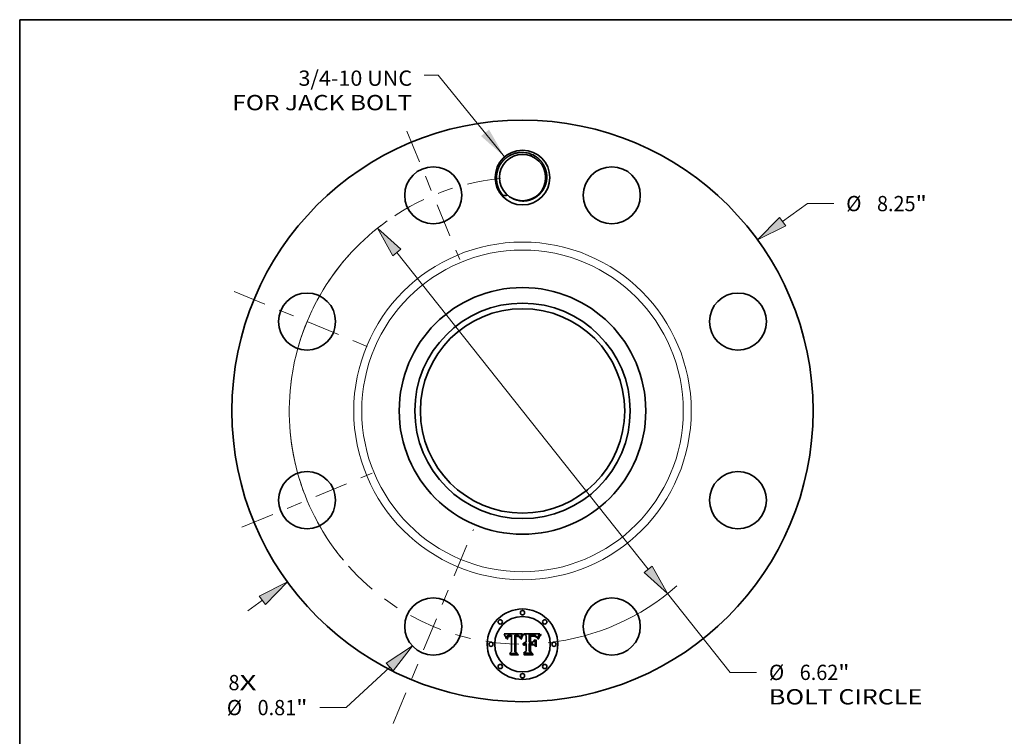
# Model space of a CAD drawing. Extents: x 0 to 10.8, y 0 to 8.2.
# Drawn here: x 0.2 to 6.6, y 3.6 to 8.2 of the extents above; entities that cross this region are included whole.
import ezdxf
from ezdxf.enums import TextEntityAlignment as Align

# ---------------------------------------------------------------- set-up
doc = ezdxf.new("R2010")
doc.units = 0
doc.header["$MEASUREMENT"] = 0
doc.linetypes.add('DASHDOT', pattern=[18.5, 12, -3, 0.5, -3])
doc.layers.get('0').update_dxf_attribs({"lineweight": 13})
doc.layers.add('1', color=7, linetype='Continuous', lineweight=13)
doc.styles.get("Standard").update_dxf_attribs({"font": 'isocp.shx'})

# ---------------------------------------------------------------- blocks, each defined once
blk = doc.blocks.new('BLOCK7')
at = {"color": 7, "lineweight": 13, "ltscale": 0.03937}
for s, p, p2 in [('8', (-4.17333, -3.962537), (-4.016729, -3.962537)), ('X', (-4.016729, -3.962537), (-3.775877, -3.962537))]:
    blk.add_text(s, height=0.216735, dxfattribs=at).set_placement(p, p2, align=Align.FIT)
blk = doc.blocks.new('BLOCK8')
at = {"color": 7, "lineweight": 13, "ltscale": 0.03937}
blk.add_lwpolyline([(-0.254038, 3.603438), (-1.196584, 4.762566), (-1.393435, 4.762566)], dxfattribs=at)
blk.add_solid([(-0.588834, 3.898822), (-0.254038, 3.603438), (-0.474936, 3.991438)], dxfattribs=at)
for s, p, p2 in [('3/4-10 UNC', (-3.179496, 4.611759), (-1.566823, 4.611759)), ('FOR JACK BOLT', (-4.118787, 4.264983), (-1.566823, 4.264983))]:
    blk.add_text(s, height=0.216735, dxfattribs=at).set_placement(p, p2, align=Align.FIT)
blk = doc.blocks.new('BLOCK9')
at = {"color": 7, "lineweight": 13, "ltscale": 0.010859}
blk.add_line((3.692073, 2.685418), (4.043349, 2.940918), dxfattribs=at)
at = {"color": 7, "lineweight": 13, "ltscale": 0.009359}
blk.add_line((4.043349, 2.940918), (4.417695, 2.940918), dxfattribs=at)
at = {"color": 7, "lineweight": 13, "ltscale": 0.006329}
blk.add_line((-3.8968, -2.834326), (-3.692073, -2.685418), dxfattribs=at)
at = {"color": 7, "lineweight": 13, "ltscale": 0.03937}
for points in [[(3.648899, 2.744777), (3.335919, 2.42637), (3.735248, 2.62606)], [(-3.648899, -2.744777), (-3.335919, -2.42637), (-3.735248, -2.62606)]]:
    blk.add_lwpolyline(points, close=True, dxfattribs=at)
for points in [[(3.648899, 2.744777), (3.335919, 2.42637), (3.648899, 2.744777), (3.735248, 2.62606)], [(-3.648899, -2.744777), (-3.335919, -2.42637), (-3.648899, -2.744777), (-3.735248, -2.62606)]]:
    blk.add_solid(points, dxfattribs=at)
for s, p, p2 in [('%%c', (4.593857, 2.83255), (4.810592, 2.83255)), ('8.25', (5.030795, 2.83255), (5.578897, 2.83255)), ('"', (5.578897, 2.83255), (5.737836, 2.83255))]:
    blk.add_text(s, height=0.216735, dxfattribs=at).set_placement(p, p2, align=Align.FIT)
blk = doc.blocks.new('BLOCK10')
at = {"color": 7, "lineweight": 13, "ltscale": 0.03937}
blk.add_line((-1.885325, -3.63422), (-2.502202, -4.208753), dxfattribs=at)
at = {"color": 7, "lineweight": 13, "ltscale": 0.009359}
blk.add_line((-2.502202, -4.208753), (-2.876547, -4.208753), dxfattribs=at)
at = {"color": 7, "lineweight": 13, "ltscale": 0.03937}
blk.add_lwpolyline([(-1.8353, -3.687932), (-1.563051, -3.334067), (-1.935351, -3.580508)], close=True, dxfattribs=at)
blk.add_solid([(-1.8353, -3.687932), (-1.563051, -3.334067), (-1.8353, -3.687932), (-1.935351, -3.580508)], dxfattribs=at)
for s, p, p2 in [('%%c', (-4.196689, -4.317121), (-3.979954, -4.317121)), ('0.81', (-3.759751, -4.317121), (-3.211649, -4.317121)), ('"', (-3.211649, -4.317121), (-3.052709, -4.317121))]:
    blk.add_text(s, height=0.216735, dxfattribs=at).set_placement(p, p2, align=Align.FIT)
blk = doc.blocks.new('BLOCK11')
at = {"color": 7, "lineweight": 13, "ltscale": 0.03937}
for p, q in [((-1.784999, 2.246861), (1.784999, -2.246861)), ((2.058944, -2.591689), (2.946692, -3.709139))]:
    blk.add_line(p, q, dxfattribs=at)
at = {"color": 7, "lineweight": 13, "ltscale": 0.009359}
blk.add_line((2.946692, -3.709139), (3.321038, -3.709139), dxfattribs=at)
at = {"color": 7, "lineweight": 13, "ltscale": 0.03937}
for points in [[(-1.727527, 2.292518), (-2.058944, 2.591689), (-1.84247, 2.201204)], [(1.727527, -2.292518), (2.058944, -2.591689), (1.84247, -2.201204)]]:
    blk.add_lwpolyline(points, close=True, dxfattribs=at)
for start, end in [(125.463731, 218.708794), (276.291203, 311.466407)]:
    blk.add_arc((0, 0), 3.31, start, end, dxfattribs=at)
for points in [[(-1.727527, 2.292518), (-2.058944, 2.591689), (-1.727527, 2.292518), (-1.84247, 2.201204)], [(1.727527, -2.292518), (2.058944, -2.591689), (1.727527, -2.292518), (1.84247, -2.201204)]]:
    blk.add_solid(points, dxfattribs=at)
for s, p, p2 in [('%%c', (3.4972, -3.817507), (3.713935, -3.817507)), ('6.62', (3.934138, -3.817507), (4.482241, -3.817507)), ('"', (4.48224, -3.817507), (4.64118, -3.817507)), ('BOLT CIRCLE', (3.4972, -4.164284), (5.673323, -4.164284))]:
    blk.add_text(s, height=0.216735, dxfattribs=at).set_placement(p, p2, align=Align.FIT)
blk = doc.blocks.new('BLOCK12')
at = {"color": 7, "linetype": 'DASHDOT', "lineweight": 13, "ltscale": 0.03937}
blk.add_line((-1.836839, -4.434521), (-0.696526, -1.681562), dxfattribs=at)
blk.add_arc((0, 0), 3.31, 221.71013, 273.289854, dxfattribs=at)
blk = doc.blocks.new('BLOCK13')
at = {"color": 7, "linetype": 'DASHDOT', "lineweight": 13, "ltscale": 0.03937}
blk.add_line((-3.982279, -1.649514), (-2.133803, -0.88385), dxfattribs=at)
blk.add_arc((0, 0), 3.31, 185.183371, 219.816624, dxfattribs=at)
blk = doc.blocks.new('BLOCK14')
at = {"color": 7, "linetype": 'DASHDOT', "lineweight": 13, "ltscale": 0.03937}
blk.add_line((-4.094576, 1.696029), (-2.021507, 0.837335), dxfattribs=at)
blk.add_arc((0, 0), 3.31, 138.079377, 176.920614, dxfattribs=at)
blk = doc.blocks.new('BLOCK15')
at = {"color": 7, "linetype": 'DASHDOT', "lineweight": 13, "ltscale": 0.03937}
blk.add_line((-1.643854, 3.968614), (-0.889511, 2.147468), dxfattribs=at)
blk.add_arc((0, 0), 3.31, 95.439408, 129.560588, dxfattribs=at)

msp = doc.modelspace()

# ---------------------------------------------------------------- linework, layer by layer
at = {"color": 7, "lineweight": 35, "ltscale": 0.002972}
msp.add_line((3.372, 4.2936), (3.4909, 4.2946), dxfattribs=at)
at = {"color": 7, "lineweight": 35, "ltscale": 9.5e-05}
msp.add_line((3.3738, 4.2902), (3.372, 4.2936), dxfattribs=at)
at = {"color": 7, "lineweight": 35, "ltscale": 9.2e-05}
for p, q in [((3.3754, 4.2869), (3.3738, 4.2902)), ((3.537, 4.2863), (3.5333, 4.2864))]:
    msp.add_line(p, q, dxfattribs=at)
at = {"color": 7, "lineweight": 35, "ltscale": 9e-05}
for p, q in [((3.377, 4.2837), (3.3754, 4.2869)), ((3.5592, 4.2812), (3.5628, 4.2809)), ((3.5971, 4.275), (3.599, 4.2781)), ((3.6009, 4.2757), (3.599, 4.2727))]:
    msp.add_line(p, q, dxfattribs=at)
at = {"color": 7, "lineweight": 35, "ltscale": 8.7e-05}
for p, q in [((3.3784, 4.2805), (3.377, 4.2837)), ((3.3864, 4.2628), (3.3843, 4.2656))]:
    msp.add_line(p, q, dxfattribs=at)
at = {"color": 7, "lineweight": 35, "ltscale": 8.5e-05}
msp.add_line((3.3798, 4.2774), (3.3784, 4.2805), dxfattribs=at)
at = {"color": 7, "lineweight": 35, "ltscale": 8.2e-05}
for p, q in [((3.3811, 4.2744), (3.3798, 4.2774)), ((3.5915, 4.2627), (3.5926, 4.2658)), ((3.5973, 4.2697), (3.5959, 4.2667))]:
    msp.add_line(p, q, dxfattribs=at)
at = {"color": 7, "lineweight": 35, "ltscale": 8e-05}
msp.add_line((3.3823, 4.2714), (3.3811, 4.2744), dxfattribs=at)
at = {"color": 7, "lineweight": 35, "ltscale": 7.8e-05}
for p, q in [((3.3833, 4.2685), (3.3823, 4.2714)), ((3.4916, 4.2795), (3.4901, 4.2767))]:
    msp.add_line(p, q, dxfattribs=at)
at = {"color": 7, "lineweight": 35, "ltscale": 7.6e-05}
for p, q in [((3.3843, 4.2656), (3.3833, 4.2685)), ((3.5946, 4.2638), (3.5936, 4.261))]:
    msp.add_line(p, q, dxfattribs=at)
at = {"color": 7, "lineweight": 35, "ltscale": 6e-05}
for p, q in [((3.3866, 4.2653), (3.3864, 4.2628)), ((3.4001, 4.2745), (3.3983, 4.2728)), ((3.4919, 4.286), (3.4933, 4.288)), ((3.5745, 4.2753), (3.5723, 4.2763)), ((3.5829, 4.2721), (3.5816, 4.2741)), ((3.4974, 4.2325), (3.4991, 4.2343)), ((3.4991, 4.2343), (3.5009, 4.2358))]:
    msp.add_line(p, q, dxfattribs=at)
at = {"color": 7, "lineweight": 35, "ltscale": 5.7e-05}
for p, q in [((3.3869, 4.2675), (3.3866, 4.2653)), ((3.3915, 4.2596), (3.3917, 4.2618)), ((3.475, 4.266), (3.4744, 4.2682)), ((3.5466, 4.2785), (3.5443, 4.2784)), ((3.5652, 4.2853), (3.563, 4.2856))]:
    msp.add_line(p, q, dxfattribs=at)
at = {"color": 7, "lineweight": 35, "ltscale": 5.4e-05}
for p, q in [((3.3872, 4.2696), (3.3869, 4.2675)), ((3.4744, 4.2682), (3.4738, 4.2703)), ((3.5884, 4.2688), (3.5876, 4.2668))]:
    msp.add_line(p, q, dxfattribs=at)
at = {"color": 7, "lineweight": 35, "ltscale": 5.1e-05}
for p, q in [((3.3877, 4.2716), (3.3872, 4.2696)), ((3.4738, 4.2703), (3.4731, 4.2722)), ((3.5891, 4.2707), (3.5884, 4.2688))]:
    msp.add_line(p, q, dxfattribs=at)
at = {"color": 7, "lineweight": 35, "ltscale": 4.8e-05}
for p, q in [((3.3883, 4.2735), (3.3877, 4.2716)), ((3.4168, 4.2855), (3.4149, 4.2856)), ((3.4567, 4.2857), (3.4548, 4.2859)), ((3.4587, 4.2774), (3.4568, 4.2776)), ((3.4731, 4.2722), (3.4723, 4.274)), ((3.4777, 4.2682), (3.4771, 4.2664)), ((3.5899, 4.2725), (3.5891, 4.2707)), ((3.4973, 4.227), (3.4959, 4.2257))]:
    msp.add_line(p, q, dxfattribs=at)
at = {"color": 7, "lineweight": 35, "ltscale": 4.5e-05}
for p, q in [((3.389, 4.2751), (3.3883, 4.2735)), ((3.4435, 4.2858), (3.4417, 4.2857)), ((3.4453, 4.2859), (3.4435, 4.2858)), ((3.4471, 4.286), (3.4453, 4.2859)), ((3.4488, 4.2861), (3.4471, 4.286)), ((3.4506, 4.2861), (3.4488, 4.2861)), ((3.4585, 4.2854), (3.4567, 4.2857)), ((3.4675, 4.2747), (3.4659, 4.2754)), ((3.4691, 4.2738), (3.4675, 4.2747)), ((3.4707, 4.2729), (3.4691, 4.2738)), ((3.4723, 4.274), (3.4716, 4.2756)), ((3.479, 4.2716), (3.4784, 4.27)), ((3.5524, 4.2787), (3.5506, 4.2787)), ((3.5709, 4.2837), (3.5692, 4.2843)), ((3.5777, 4.2791), (3.5764, 4.2803)), ((3.5906, 4.2742), (3.5899, 4.2725)), ((3.6007, 4.2915), (3.5997, 4.29)), ((3.5003, 4.2291), (3.4988, 4.2281)), ((3.5086, 4.2317), (3.5069, 4.2315)), ((3.5098, 4.2267), (3.5116, 4.2269))]:
    msp.add_line(p, q, dxfattribs=at)
at = {"color": 7, "lineweight": 35, "ltscale": 4.3e-05}
for p, q in [((3.3897, 4.2767), (3.389, 4.2751)), ((3.404, 4.2792), (3.4057, 4.2796)), ((3.4601, 4.285), (3.4585, 4.2854)), ((3.4667, 4.2778), (3.468, 4.2767)), ((3.4716, 4.2756), (3.4707, 4.2771)), ((3.5645, 4.2781), (3.5628, 4.2783)), ((3.4945, 4.2242), (3.4938, 4.2258)), ((3.5064, 4.2259), (3.5081, 4.2264))]:
    msp.add_line(p, q, dxfattribs=at)
at = {"color": 7, "lineweight": 35, "ltscale": 4.1e-05}
for p, q in [((3.3906, 4.2781), (3.3897, 4.2767)), ((3.3953, 4.2667), (3.3949, 4.2651)), ((3.4024, 4.2787), (3.404, 4.2792)), ((3.4081, 4.2774), (3.4065, 4.2771)), ((3.4545, 4.2804), (3.4561, 4.2804)), ((3.4617, 4.2845), (3.4601, 4.285)), ((3.4707, 4.2771), (3.4698, 4.2785)), ((3.4809, 4.2763), (3.4803, 4.2748)), ((3.5006, 4.2229), (3.5019, 4.2238)), ((3.5019, 4.2238), (3.5034, 4.2246)), ((3.5034, 4.2246), (3.5049, 4.2253))]:
    msp.add_line(p, q, dxfattribs=at)
at = {"color": 7, "lineweight": 35, "ltscale": 4e-05}
for p, q in [((3.3916, 4.2793), (3.3906, 4.2781)), ((3.3952, 4.2823), (3.3939, 4.2814)), ((3.4909, 4.2946), (3.4902, 4.2932)), ((3.5661, 4.2779), (3.5645, 4.2781)), ((3.5919, 4.2772), (3.5913, 4.2757)), ((3.5987, 4.2886), (3.5978, 4.2873)), ((3.5012, 4.2196), (3.5, 4.2185))]:
    msp.add_line(p, q, dxfattribs=at)
at = {"color": 7, "lineweight": 35, "ltscale": 6.5e-05}
for p, q in [((3.3941, 4.2596), (3.3915, 4.2596)), ((3.5606, 4.2859), (3.558, 4.2861)), ((3.57, 4.2771), (3.5675, 4.2777)), ((3.5937, 4.2808), (3.5926, 4.2785))]:
    msp.add_line(p, q, dxfattribs=at)
at = {"color": 7, "lineweight": 35, "ltscale": 3.9e-05}
for p, q in [((3.3927, 4.2805), (3.3916, 4.2793)), ((3.3939, 4.2814), (3.3927, 4.2805)), ((3.3942, 4.271), (3.3949, 4.2724)), ((3.3957, 4.2682), (3.3953, 4.2667)), ((3.401, 4.2781), (3.4024, 4.2787)), ((3.4065, 4.2771), (3.405, 4.2767)), ((3.4632, 4.2839), (3.4617, 4.2845)), ((3.4698, 4.2785), (3.4689, 4.2797)), ((3.4816, 4.2777), (3.4809, 4.2763)), ((3.5738, 4.2823), (3.5725, 4.283)), ((3.5751, 4.2814), (3.5738, 4.2823)), ((3.5024, 4.2206), (3.5012, 4.2196))]:
    msp.add_line(p, q, dxfattribs=at)
at = {"color": 7, "lineweight": 35, "ltscale": 5.3e-05}
for p, q in [((3.3917, 4.2618), (3.3921, 4.2639)), ((3.4528, 4.286), (3.4506, 4.2861)), ((3.4616, 4.2798), (3.4636, 4.2793)), ((3.4765, 4.2645), (3.475, 4.266)), ((3.5487, 4.2786), (3.5466, 4.2785)), ((3.5673, 4.2848), (3.5652, 4.2853)), ((3.5876, 4.2668), (3.5868, 4.2648))]:
    msp.add_line(p, q, dxfattribs=at)
at = {"color": 7, "lineweight": 35, "ltscale": 5e-05}
for p, q in [((3.3921, 4.2639), (3.3925, 4.2659)), ((3.4137, 4.2777), (3.4117, 4.2777)), ((3.4208, 4.2851), (3.4188, 4.2853)), ((3.4548, 4.2859), (3.4528, 4.286)), ((3.4548, 4.2778), (3.4528, 4.2778)), ((3.603, 4.2946), (3.6018, 4.293)), ((3.4959, 4.2257), (3.4945, 4.2242))]:
    msp.add_line(p, q, dxfattribs=at)
at = {"color": 7, "lineweight": 35, "ltscale": 4.7e-05}
for p, q in [((3.3925, 4.2659), (3.393, 4.2677)), ((3.3945, 4.2634), (3.3943, 4.2615)), ((3.4001, 4.2844), (3.3983, 4.2838)), ((3.4117, 4.2777), (3.4099, 4.2776)), ((3.4149, 4.2856), (3.413, 4.2856)), ((3.4508, 4.2805), (3.4527, 4.2805)), ((3.4606, 4.277), (3.4587, 4.2774)), ((3.4624, 4.2766), (3.4606, 4.277)), ((3.4692, 4.2753), (3.4702, 4.2738)), ((3.6018, 4.293), (3.6007, 4.2915)), ((3.5116, 4.2269), (3.5134, 4.2269))]:
    msp.add_line(p, q, dxfattribs=at)
at = {"color": 7, "lineweight": 35, "ltscale": 4.4e-05}
for p, q in [((3.393, 4.2677), (3.3935, 4.2694)), ((3.3949, 4.2651), (3.3945, 4.2634)), ((3.3983, 4.2838), (3.3967, 4.2831)), ((3.4099, 4.2776), (3.4081, 4.2774)), ((3.4527, 4.2805), (3.4545, 4.2804)), ((3.4636, 4.2793), (3.4653, 4.2786)), ((3.468, 4.2767), (3.4692, 4.2753)), ((3.4796, 4.2733), (3.479, 4.2716)), ((3.5019, 4.2299), (3.5003, 4.2291)), ((3.5035, 4.2306), (3.5019, 4.2299)), ((3.5051, 4.2311), (3.5035, 4.2306)), ((3.5069, 4.2315), (3.5051, 4.2311)), ((3.5081, 4.2264), (3.5098, 4.2267))]:
    msp.add_line(p, q, dxfattribs=at)
at = {"color": 7, "lineweight": 35, "ltscale": 4.2e-05}
for p, q in [((3.3935, 4.2694), (3.3942, 4.271)), ((3.3967, 4.2831), (3.3952, 4.2823)), ((3.4653, 4.2786), (3.4667, 4.2778)), ((3.4803, 4.2748), (3.4796, 4.2733)), ((3.5725, 4.283), (3.5709, 4.2837)), ((3.5764, 4.2803), (3.5751, 4.2814)), ((3.5913, 4.2757), (3.5906, 4.2742)), ((3.5997, 4.29), (3.5987, 4.2886)), ((3.4982, 4.2206), (3.4993, 4.2218)), ((3.4993, 4.2218), (3.5006, 4.2229)), ((3.5049, 4.2253), (3.5064, 4.2259))]:
    msp.add_line(p, q, dxfattribs=at)
at = {"color": 7, "lineweight": 35, "ltscale": 4.9e-05}
for p, q in [((3.3943, 4.2615), (3.3941, 4.2596)), ((3.402, 4.2848), (3.4001, 4.2844)), ((3.4075, 4.2799), (3.4094, 4.2801)), ((3.4188, 4.2853), (3.4168, 4.2855)), ((3.4568, 4.2776), (3.4548, 4.2778)), ((3.4771, 4.2664), (3.4765, 4.2645)), ((3.5506, 4.2787), (3.5487, 4.2786)), ((3.561, 4.2785), (3.559, 4.2786)), ((3.5692, 4.2843), (3.5673, 4.2848)), ((3.579, 4.2776), (3.5777, 4.2791))]:
    msp.add_line(p, q, dxfattribs=at)
at = {"color": 7, "lineweight": 35, "ltscale": 3.7e-05}
for p, q in [((3.3949, 4.2724), (3.3957, 4.2736)), ((3.3997, 4.2774), (3.401, 4.2781)), ((3.405, 4.2767), (3.4036, 4.2763)), ((3.45, 4.2777), (3.4485, 4.2776)), ((3.4645, 4.2833), (3.4632, 4.2839)), ((3.4689, 4.2797), (3.4679, 4.2808)), ((3.483, 4.2804), (3.4823, 4.2791)), ((3.5675, 4.2777), (3.5661, 4.2779)), ((3.5926, 4.2785), (3.5919, 4.2772)), ((3.5049, 4.2222), (3.5037, 4.2214)), ((3.5063, 4.2228), (3.5049, 4.2222)), ((3.5105, 4.224), (3.509, 4.2237)), ((3.5119, 4.2242), (3.5105, 4.224)), ((3.5134, 4.2316), (3.512, 4.2317))]:
    msp.add_line(p, q, dxfattribs=at)
at = {"color": 7, "lineweight": 35, "ltscale": 3.5e-05}
for p, q in [((3.3957, 4.2736), (3.3965, 4.2748)), ((3.3985, 4.2766), (3.3997, 4.2774)), ((3.4528, 4.2778), (3.4514, 4.2778)), ((3.4669, 4.2817), (3.4657, 4.2825)), ((3.4679, 4.2808), (3.4669, 4.2817)), ((3.5969, 4.2861), (3.5962, 4.2849))]:
    msp.add_line(p, q, dxfattribs=at)
at = {"color": 7, "lineweight": 35, "ltscale": 7.1e-05}
for p, q in [((3.3969, 4.2708), (3.3957, 4.2682)), ((3.4891, 4.2813), (3.4905, 4.2838)), ((3.4947, 4.2897), (3.4972, 4.2883)), ((3.5691, 4.2796), (3.5718, 4.2787))]:
    msp.add_line(p, q, dxfattribs=at)
at = {"color": 7, "lineweight": 35, "ltscale": 6.8e-05}
for p, q in [((3.3965, 4.2748), (3.3985, 4.2766)), ((3.4828, 4.2594), (3.4802, 4.2603)), ((3.4944, 4.2844), (3.493, 4.2821))]:
    msp.add_line(p, q, dxfattribs=at)
at = {"color": 7, "lineweight": 35, "ltscale": 6.4e-05}
for p, q in [((3.3983, 4.2728), (3.3969, 4.2708)), ((3.4023, 4.2758), (3.4001, 4.2745)), ((3.5447, 4.2811), (3.5473, 4.2812)), ((3.5842, 4.2698), (3.5829, 4.2721))]:
    msp.add_line(p, q, dxfattribs=at)
at = {"color": 7, "lineweight": 35, "ltscale": 5.2e-05}
for p, q in [((3.4041, 4.2852), (3.402, 4.2848)), ((3.4094, 4.2801), (3.4115, 4.2803)), ((3.559, 4.2786), (3.557, 4.2787)), ((3.5803, 4.2759), (3.579, 4.2776))]:
    msp.add_line(p, q, dxfattribs=at)
at = {"color": 7, "lineweight": 35, "ltscale": 3.4e-05}
msp.add_line((3.4036, 4.2763), (3.4023, 4.2758), dxfattribs=at)
at = {"color": 7, "lineweight": 35, "ltscale": 5.5e-05}
for p, q in [((3.4063, 4.2855), (3.4041, 4.2852)), ((3.4115, 4.2803), (3.4137, 4.2803)), ((3.4933, 4.288), (3.4947, 4.2897)), ((3.557, 4.2787), (3.5548, 4.2787))]:
    msp.add_line(p, q, dxfattribs=at)
at = {"color": 7, "lineweight": 35, "ltscale": 4.6e-05}
for p, q in [((3.4057, 4.2796), (3.4075, 4.2799)), ((3.413, 4.2856), (3.4111, 4.2857)), ((3.4641, 4.276), (3.4624, 4.2766)), ((3.4659, 4.2754), (3.4641, 4.276)), ((3.4784, 4.27), (3.4777, 4.2682)), ((3.5628, 4.2783), (3.561, 4.2785)), ((3.4988, 4.2281), (3.4973, 4.227)), ((3.5105, 4.2318), (3.5086, 4.2317))]:
    msp.add_line(p, q, dxfattribs=at)
at = {"color": 7, "lineweight": 35, "ltscale": 5.9e-05}
for p, q in [((3.4086, 4.2856), (3.4063, 4.2855)), ((3.5723, 4.2763), (3.57, 4.2771)), ((3.5762, 4.2761), (3.578, 4.2746))]:
    msp.add_line(p, q, dxfattribs=at)
at = {"color": 7, "lineweight": 35, "ltscale": 6.2e-05}
for p, q in [((3.4111, 4.2857), (3.4086, 4.2856)), ((3.5443, 4.2784), (3.5418, 4.2782)), ((3.5422, 4.281), (3.5447, 4.2811)), ((3.5741, 4.2775), (3.5762, 4.2761)), ((3.5766, 4.274), (3.5745, 4.2753))]:
    msp.add_line(p, q, dxfattribs=at)
at = {"color": 7, "lineweight": 35, "ltscale": 0.000149}
msp.add_line((3.4137, 4.2803), (3.4197, 4.2802), dxfattribs=at)
at = {"color": 7, "lineweight": 35, "ltscale": 0.000176}
msp.add_line((3.4208, 4.2776), (3.4137, 4.2777), dxfattribs=at)
at = {"color": 7, "lineweight": 35, "ltscale": 0.000125}
msp.add_line((3.4197, 4.2802), (3.4208, 4.2851), dxfattribs=at)
at = {"color": 7, "lineweight": 35, "ltscale": 0.002468}
msp.add_line((3.4208, 4.1789), (3.4208, 4.2776), dxfattribs=at)
at = {"color": 7, "lineweight": 35, "ltscale": 0.002689}
msp.add_line((3.4417, 4.2857), (3.4405, 4.1781), dxfattribs=at)
at = {"color": 7, "lineweight": 35, "ltscale": 0.000134}
msp.add_line((3.4455, 4.2804), (3.4508, 4.2805), dxfattribs=at)
at = {"color": 7, "lineweight": 35, "ltscale": 0.002585}
msp.add_line((3.4455, 4.177), (3.4455, 4.2804), dxfattribs=at)
at = {"color": 7, "lineweight": 35, "ltscale": 0.002495}
msp.add_line((3.4485, 4.2776), (3.4484, 4.1778), dxfattribs=at)
at = {"color": 7, "lineweight": 35, "ltscale": 3.6e-05}
for p, q in [((3.4514, 4.2778), (3.45, 4.2777)), ((3.4576, 4.2803), (3.459, 4.2801)), ((3.4657, 4.2825), (3.4645, 4.2833)), ((3.5076, 4.2233), (3.5063, 4.2228)), ((3.509, 4.2237), (3.5076, 4.2233))]:
    msp.add_line(p, q, dxfattribs=at)
at = {"color": 7, "lineweight": 35, "ltscale": 3.8e-05}
for p, q in [((3.4561, 4.2804), (3.4576, 4.2803)), ((3.4823, 4.2791), (3.4816, 4.2777)), ((3.5978, 4.2873), (3.5969, 4.2861)), ((3.5037, 4.2214), (3.5024, 4.2206)), ((3.512, 4.2317), (3.5105, 4.2318)), ((3.5134, 4.2242), (3.5119, 4.2242))]:
    msp.add_line(p, q, dxfattribs=at)
at = {"color": 7, "lineweight": 35, "ltscale": 6.3e-05}
for p, q in [((3.459, 4.2801), (3.4616, 4.2798)), ((3.4958, 4.2865), (3.4944, 4.2844)), ((3.5786, 4.2725), (3.5766, 4.274)), ((3.5927, 4.2582), (3.5906, 4.2596)), ((3.5962, 4.2849), (3.5948, 4.2828)), ((3.4948, 4.2283), (3.496, 4.2305)), ((3.503, 4.2371), (3.5053, 4.2382))]:
    msp.add_line(p, q, dxfattribs=at)
at = {"color": 7, "lineweight": 35, "ltscale": 2.5e-05}
msp.add_line((3.4702, 4.2738), (3.4707, 4.2729), dxfattribs=at)
at = {"color": 7, "lineweight": 35, "ltscale": 0.00013}
msp.add_line((3.4802, 4.2603), (3.482, 4.2651), dxfattribs=at)
at = {"color": 7, "lineweight": 35, "ltscale": 0.0001}
for p, q in [((3.482, 4.2651), (3.4834, 4.2689)), ((3.4858, 4.267), (3.4843, 4.2633))]:
    msp.add_line(p, q, dxfattribs=at)
at = {"color": 7, "lineweight": 35, "ltscale": 0.000105}
msp.add_line((3.4843, 4.2633), (3.4828, 4.2594), dxfattribs=at)
at = {"color": 7, "lineweight": 35, "ltscale": 0.000367}
msp.add_line((3.4902, 4.2932), (3.483, 4.2804), dxfattribs=at)
at = {"color": 7, "lineweight": 35, "ltscale": 9.4e-05}
for p, q in [((3.4834, 4.2689), (3.4849, 4.2724)), ((3.4872, 4.2705), (3.4858, 4.267)), ((3.603, 4.2789), (3.6009, 4.2757))]:
    msp.add_line(p, q, dxfattribs=at)
at = {"color": 7, "lineweight": 35, "ltscale": 8.8e-05}
for p, q in [((3.4849, 4.2724), (3.4863, 4.2756)), ((3.5954, 4.272), (3.5971, 4.275)), ((3.4135, 4.1592), (3.4112, 4.1618))]:
    msp.add_line(p, q, dxfattribs=at)
at = {"color": 7, "lineweight": 35, "ltscale": 8.3e-05}
for p, q in [((3.4863, 4.2756), (3.4877, 4.2786)), ((3.5628, 4.2809), (3.5661, 4.2804))]:
    msp.add_line(p, q, dxfattribs=at)
at = {"color": 7, "lineweight": 35, "ltscale": 8.9e-05}
msp.add_line((3.4887, 4.2737), (3.4872, 4.2705), dxfattribs=at)
at = {"color": 7, "lineweight": 35, "ltscale": 7.7e-05}
for p, q in [((3.4877, 4.2786), (3.4891, 4.2813)), ((3.5661, 4.2804), (3.5691, 4.2796))]:
    msp.add_line(p, q, dxfattribs=at)
at = {"color": 7, "lineweight": 35, "ltscale": 8.4e-05}
for p, q in [((3.4901, 4.2767), (3.4887, 4.2737)), ((3.5926, 4.2658), (3.5939, 4.2689))]:
    msp.add_line(p, q, dxfattribs=at)
at = {"color": 7, "lineweight": 35, "ltscale": 6.6e-05}
for p, q in [((3.4905, 4.2838), (3.4919, 4.286)), ((3.5473, 4.2812), (3.5499, 4.2813)), ((3.5718, 4.2787), (3.5741, 4.2775)), ((3.5806, 4.2708), (3.5786, 4.2725)), ((3.4938, 4.2258), (3.4948, 4.2283)), ((3.5053, 4.2382), (3.5078, 4.239))]:
    msp.add_line(p, q, dxfattribs=at)
at = {"color": 7, "lineweight": 35, "ltscale": 7.3e-05}
for p, q in [((3.493, 4.2821), (3.4916, 4.2795)), ((3.5868, 4.2648), (3.5855, 4.2674)), ((3.5936, 4.261), (3.5927, 4.2582))]:
    msp.add_line(p, q, dxfattribs=at)
at = {"color": 7, "lineweight": 35, "ltscale": 5.8e-05}
for p, q in [((3.4972, 4.2883), (3.4958, 4.2865)), ((3.5548, 4.2787), (3.5524, 4.2787)), ((3.578, 4.2746), (3.5795, 4.2728)), ((3.5795, 4.2728), (3.5806, 4.2708))]:
    msp.add_line(p, q, dxfattribs=at)
at = {"color": 7, "lineweight": 35, "ltscale": 0.000463}
msp.add_line((3.5134, 4.2818), (3.5, 4.2946), dxfattribs=at)
at = {"color": 7, "lineweight": 35, "ltscale": 0.002575}
msp.add_line((3.5, 4.2946), (3.603, 4.2946), dxfattribs=at)
at = {"color": 7, "lineweight": 35, "ltscale": 0.001047}
msp.add_line((3.5134, 4.2399), (3.5134, 4.2818), dxfattribs=at)
at = {"color": 7, "lineweight": 35, "ltscale": 0.001161}
msp.add_line((3.5333, 4.2864), (3.5333, 4.2399), dxfattribs=at)
at = {"color": 7, "lineweight": 35, "ltscale": 0.000241}
msp.add_line((3.5466, 4.2862), (3.537, 4.2863), dxfattribs=at)
at = {"color": 7, "lineweight": 35, "ltscale": 7.2e-05}
msp.add_line((3.5393, 4.2809), (3.5422, 4.281), dxfattribs=at)
at = {"color": 7, "lineweight": 35, "ltscale": 0.001025}
msp.add_line((3.5393, 4.2399), (3.5393, 4.2809), dxfattribs=at)
at = {"color": 7, "lineweight": 35, "ltscale": 0.000958}
msp.add_line((3.5418, 4.2782), (3.5418, 4.2399), dxfattribs=at)
at = {"color": 7, "lineweight": 35, "ltscale": 0.000141}
msp.add_line((3.5522, 4.2863), (3.5466, 4.2862), dxfattribs=at)
at = {"color": 7, "lineweight": 35, "ltscale": 6.7e-05}
msp.add_line((3.5499, 4.2813), (3.5526, 4.2813), dxfattribs=at)
at = {"color": 7, "lineweight": 35, "ltscale": 7.4e-05}
for p, q in [((3.5552, 4.2862), (3.5522, 4.2863)), ((3.5773, 4.2547), (3.5799, 4.2532)), ((3.5105, 4.2396), (3.5134, 4.2399)), ((3.5799, 4.2104), (3.5773, 4.2118))]:
    msp.add_line(p, q, dxfattribs=at)
at = {"color": 7, "lineweight": 35, "ltscale": 6.9e-05}
for p, q in [((3.5526, 4.2813), (3.5553, 4.2813)), ((3.558, 4.2861), (3.5552, 4.2862)), ((3.5855, 4.2674), (3.5842, 4.2698)), ((3.5078, 4.239), (3.5105, 4.2396))]:
    msp.add_line(p, q, dxfattribs=at)
at = {"color": 7, "lineweight": 35, "ltscale": 9.7e-05}
msp.add_line((3.5553, 4.2813), (3.5592, 4.2812), dxfattribs=at)
at = {"color": 7, "lineweight": 35, "ltscale": 0.000577}
msp.add_line((3.5568, 4.2399), (3.5727, 4.2567), dxfattribs=at)
at = {"color": 7, "lineweight": 35, "ltscale": 6.1e-05}
for p, q in [((3.563, 4.2856), (3.5606, 4.2859)), ((3.6088, 4.2902), (3.6106, 4.2885)), ((3.496, 4.2305), (3.4974, 4.2325)), ((3.5009, 4.2358), (3.503, 4.2371))]:
    msp.add_line(p, q, dxfattribs=at)
at = {"color": 7, "lineweight": 35, "ltscale": 0.001039}
msp.add_line((3.5727, 4.2567), (3.5727, 4.2151), dxfattribs=at)
at = {"color": 7, "lineweight": 35, "ltscale": 0.001072}
for p, q in [((3.5773, 4.2118), (3.5773, 4.2547)), ((3.5799, 4.2532), (3.5799, 4.2104))]:
    msp.add_line(p, q, dxfattribs=at)
at = {"color": 7, "lineweight": 35, "ltscale": 5.6e-05}
for p, q in [((3.5816, 4.2741), (3.5803, 4.2759)), ((3.5948, 4.2828), (3.5937, 4.2808))]:
    msp.add_line(p, q, dxfattribs=at)
at = {"color": 7, "lineweight": 35, "ltscale": 8.1e-05}
msp.add_line((3.5906, 4.2596), (3.5915, 4.2627), dxfattribs=at)
at = {"color": 7, "lineweight": 35, "ltscale": 8.6e-05}
for p, q in [((3.5939, 4.2689), (3.5954, 4.272)), ((3.599, 4.2727), (3.5973, 4.2697))]:
    msp.add_line(p, q, dxfattribs=at)
at = {"color": 7, "lineweight": 35, "ltscale": 7.9e-05}
msp.add_line((3.5959, 4.2667), (3.5946, 4.2638), dxfattribs=at)
at = {"color": 7, "lineweight": 35, "ltscale": 9.3e-05}
msp.add_line((3.599, 4.2781), (3.6011, 4.2811), dxfattribs=at)
at = {"color": 7, "lineweight": 35, "ltscale": 9.6e-05}
msp.add_line((3.6011, 4.2811), (3.6035, 4.2842), dxfattribs=at)
at = {"color": 7, "lineweight": 35, "ltscale": 9.8e-05}
for p, q in [((3.6053, 4.282), (3.603, 4.2789)), ((3.5593, 4.2259), (3.5622, 4.2233))]:
    msp.add_line(p, q, dxfattribs=at)
at = {"color": 7, "lineweight": 35, "ltscale": 9.9e-05}
msp.add_line((3.6035, 4.2842), (3.606, 4.2872), dxfattribs=at)
at = {"color": 7, "lineweight": 35, "ltscale": 0.000102}
msp.add_line((3.6079, 4.2853), (3.6053, 4.282), dxfattribs=at)
at = {"color": 7, "lineweight": 35, "ltscale": 0.000103}
msp.add_line((3.606, 4.2872), (3.6088, 4.2902), dxfattribs=at)
at = {"color": 7, "lineweight": 35, "ltscale": 0.000107}
msp.add_line((3.6106, 4.2885), (3.6079, 4.2853), dxfattribs=at)
at = {"color": 7, "lineweight": 35, "ltscale": 7e-05}
msp.add_line((3.5, 4.2185), (3.4982, 4.2206), dxfattribs=at)
at = {"color": 7, "lineweight": 35, "ltscale": 0.000117}
msp.add_line((3.5134, 4.2269), (3.5134, 4.2316), dxfattribs=at)
at = {"color": 7, "lineweight": 35, "ltscale": 0.001067}
msp.add_line((3.5134, 4.1816), (3.5134, 4.2242), dxfattribs=at)
at = {"color": 7, "lineweight": 35, "ltscale": 0.000151}
msp.add_line((3.5333, 4.2399), (3.5393, 4.2399), dxfattribs=at)
at = {"color": 7, "lineweight": 35, "ltscale": 0.000568}
msp.add_line((3.556, 4.2316), (3.5333, 4.2316), dxfattribs=at)
at = {"color": 7, "lineweight": 35, "ltscale": 0.00125}
msp.add_line((3.5333, 4.2316), (3.5333, 4.1816), dxfattribs=at)
at = {"color": 7, "lineweight": 35, "ltscale": 0.001159}
msp.add_line((3.5393, 4.1796), (3.5393, 4.2259), dxfattribs=at)
at = {"color": 7, "lineweight": 35, "ltscale": 0.000499}
msp.add_line((3.5393, 4.2259), (3.5593, 4.2259), dxfattribs=at)
at = {"color": 7, "lineweight": 35, "ltscale": 0.000375}
msp.add_line((3.5418, 4.2399), (3.5568, 4.2399), dxfattribs=at)
at = {"color": 7, "lineweight": 35, "ltscale": 0.001062}
msp.add_line((3.5418, 4.2233), (3.5418, 4.1808), dxfattribs=at)
at = {"color": 7, "lineweight": 35, "ltscale": 0.000509}
msp.add_line((3.5622, 4.2233), (3.5418, 4.2233), dxfattribs=at)
at = {"color": 7, "lineweight": 35, "ltscale": 0.000586}
msp.add_line((3.5727, 4.2151), (3.556, 4.2316), dxfattribs=at)
at = {"color": 7, "lineweight": 35, "ltscale": 0.000453}
for p, q in [((3.4069, 4.1673), (3.4208, 4.1789)), ((3.5333, 4.1816), (3.546, 4.1687))]:
    msp.add_line(p, q, dxfattribs=at)
at = {"color": 7, "lineweight": 35, "ltscale": 0.001134}
msp.add_line((3.4522, 4.1673), (3.4069, 4.1673), dxfattribs=at)
at = {"color": 7, "lineweight": 35, "ltscale": 0.001188}
msp.add_line((3.4112, 4.1618), (3.4588, 4.1618), dxfattribs=at)
at = {"color": 7, "lineweight": 35, "ltscale": 0.001268}
msp.add_line((3.4642, 4.1592), (3.4135, 4.1592), dxfattribs=at)
at = {"color": 7, "lineweight": 35, "ltscale": 0.000398}
msp.add_line((3.4405, 4.1781), (3.4522, 4.1673), dxfattribs=at)
at = {"color": 7, "lineweight": 35, "ltscale": 0.000505}
msp.add_line((3.4588, 4.1618), (3.4455, 4.177), dxfattribs=at)
at = {"color": 7, "lineweight": 35, "ltscale": 0.000611}
msp.add_line((3.4484, 4.1778), (3.4642, 4.1592), dxfattribs=at)
at = {"color": 7, "lineweight": 35, "ltscale": 0.000517}
msp.add_line((3.4973, 4.1687), (3.5134, 4.1816), dxfattribs=at)
at = {"color": 7, "lineweight": 35, "ltscale": 0.001218}
msp.add_line((3.546, 4.1687), (3.4973, 4.1687), dxfattribs=at)
at = {"color": 7, "lineweight": 35, "ltscale": 9.1e-05}
msp.add_line((3.5018, 4.1592), (3.4993, 4.1618), dxfattribs=at)
at = {"color": 7, "lineweight": 35, "ltscale": 0.001359}
msp.add_line((3.4993, 4.1618), (3.5537, 4.1618), dxfattribs=at)
at = {"color": 7, "lineweight": 35, "ltscale": 0.001436}
msp.add_line((3.5593, 4.1592), (3.5018, 4.1592), dxfattribs=at)
at = {"color": 7, "lineweight": 35, "ltscale": 0.000571}
msp.add_line((3.5537, 4.1618), (3.5393, 4.1796), dxfattribs=at)
at = {"color": 7, "lineweight": 35, "ltscale": 0.000695}
msp.add_line((3.5418, 4.1808), (3.5593, 4.1592), dxfattribs=at)
at = {"color": 7, "lineweight": 35, "ltscale": 0.03937}
for points in [[(3.5677, 7.3737, 0.125122), (3.4912, 7.3951)], [(3.3658, 7.1173, 0.046383), (3.3954, 7.1186)], [(3.4115, 7.1068, 0.015345), (3.4193, 7.102)], [(3.4193, 7.102, 0.124211), (3.4899, 7.082)]]:
    msp.add_lwpolyline(points, format="xyb", dxfattribs=at)
for centre, radius in [((3.4908, 5.7298), 1.8733), ((3.4908, 7.233), 0.1763), ((3.4908, 7.233), 0.149), ((2.9156, 7.1186), 0.1839), ((4.0661, 7.1186), 0.1839), ((2.1021, 6.3051), 0.1839), ((3.4908, 5.7298), 0.7947), ((4.8796, 6.3051), 0.1839), ((3.4908, 5.7298), 0.6942), ((3.4908, 5.7298), 0.6585), ((2.1021, 5.1546), 0.1839), ((4.8796, 5.1546), 0.1839), ((2.9156, 4.3411), 0.1839), ((4.0661, 4.3411), 0.1839), ((3.4908, 4.2267), 0.2271), ((3.4908, 4.4297), 0.0138), ((3.4908, 4.2267), 0.1789), ((3.3473, 4.3702), 0.0138), ((3.6344, 4.3702), 0.0138), ((3.2879, 4.2267), 0.0138), ((3.6938, 4.2267), 0.0138), ((3.3473, 4.0831), 0.0138), ((3.6344, 4.0831), 0.0138), ((3.4908, 4.0237), 0.0138)]:
    msp.add_circle(centre, radius, dxfattribs=at)
at = {"color": 7, "lineweight": 13, "ltscale": 0.03937}
for radius in [1.0876, 1.0362]:
    msp.add_circle((3.4908, 5.7298), radius, dxfattribs=at)
at = {"color": 7, "lineweight": 35, "ltscale": 0.03937}
for points, knots in [([(3.4912, 7.3951), (3.4809, 7.3953), (3.4705, 7.3948), (3.4599, 7.3933), (3.4356, 7.388), (3.412, 7.3777), (3.3995, 7.3705), (3.3838, 7.359), (3.3704, 7.3459), (3.3669, 7.3422), (3.3601, 7.3344), (3.3539, 7.3262), (3.3509, 7.3219), (3.3405, 7.3055), (3.3326, 7.2875), (3.3282, 7.2738), (3.3238, 7.2527), (3.3229, 7.2312), (3.323, 7.224), (3.3243, 7.2044), (3.3284, 7.1849), (3.3322, 7.1728), (3.3393, 7.1561), (3.3483, 7.1406), (3.3512, 7.1361), (3.3558, 7.1296), (3.3608, 7.1233), (3.3624, 7.1213), (3.3641, 7.1193), (3.3658, 7.1173)], [0, 0, 0, 0, 0, 0, 32.233895, 32.233895, 32.233895, 73.02165, 73.02165, 73.02165, 88.434045, 88.434045, 88.434045, 104.350496, 104.350496, 104.350496, 147.542988, 147.542988, 147.542988, 169.059231, 169.059231, 169.059231, 206.308705, 206.308705, 206.308705, 222.242468, 222.242468, 222.242468, 229.985664, 229.985664, 229.985664, 229.985664, 229.985664, 229.985664]), ([(3.4899, 7.082), (3.5051, 7.0816), (3.5204, 7.083), (3.5356, 7.0864), (3.5584, 7.0948), (3.5789, 7.1072), (3.5858, 7.1122), (3.6017, 7.1251), (3.6154, 7.1408), (3.6225, 7.1507), (3.6346, 7.1717), (3.6424, 7.1944), (3.6452, 7.2062), (3.6478, 7.2251), (3.6475, 7.2441), (3.647, 7.2511), (3.645, 7.2666), (3.6411, 7.2818), (3.6384, 7.2901), (3.6331, 7.303), (3.6265, 7.3152), (3.6238, 7.3197), (3.6135, 7.3354), (3.6009, 7.3495), (3.5907, 7.3588), (3.5796, 7.3669), (3.5677, 7.3737)], [0, 0, 0, 0, 0, 0, 50.699187, 50.699187, 50.699187, 78.681199, 78.681199, 78.681199, 117.520075, 117.520075, 117.520075, 156.475926, 156.475926, 156.475926, 178.703787, 178.703787, 178.703787, 206.199431, 206.199431, 206.199431, 222.677062, 222.677062, 222.677062, 265.761526, 265.761526, 265.761526, 265.761526, 265.761526, 265.761526])]:
    msp.add_open_spline(points, degree=5, knots=knots, dxfattribs=at)
at = {"layer": '1', "color": 7, "lineweight": 35, "ltscale": 0.03937}
for p, q in [((0.25, 0.25), (0.25, 8.25)), ((0.25, 8.25), (10.75, 8.25))]:
    msp.add_line(p, q, dxfattribs=at)

# ---------------------------------------------------------------- block references
at = {"lineweight": 0, "xscale": 0.454126, "yscale": 0.454126, "zscale": 0.454126}
for name in ['BLOCK8', 'BLOCK15', 'BLOCK9', 'BLOCK11', 'BLOCK14', 'BLOCK13', 'BLOCK12', 'BLOCK10', 'BLOCK7']:
    msp.add_blockref(name, (3.4908, 5.7298), dxfattribs=at)

doc.saveas('drawing.dxf')
